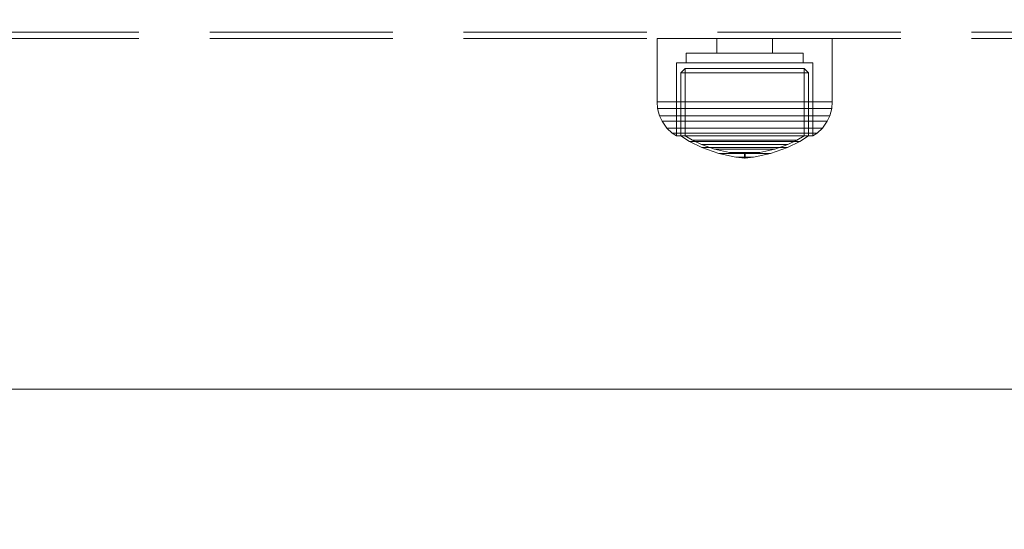
# Model space of a CAD drawing. Units: millimetres. Extents: x -906 to 6155, y -573 to 6354.
# Drawn here: x 2344 to 2495, y 2618 to 2696 of the extents above; entities that cross this region are included whole.
import ezdxf

# ---------------------------------------------------------------- set-up
doc = ezdxf.new("R2010")
doc.units = ezdxf.units.MM
doc.linetypes.add('Hidden Line', pattern=[39.122222, 28.222222, -10.9])
doc.layers.add('Dimensions', color=7, linetype='Continuous')
for name, color, linetype, lineweight in [('Interior - Furniture _Pen_No__87', 7, 'Continuous', 20), ('Interior - Furniture _Pen_No__89', 7, 'Continuous', 20), ('Structural - Bearing_Pen_No__90', 7, 'Continuous', 20)]:
    doc.layers.add(name, color=color, linetype=linetype, lineweight=lineweight)
doc.styles.get("Standard").update_dxf_attribs({"font": 'arial.ttf'})
doc.dimstyles.new('Leikkiset keinu', dxfattribs={"dimtxt": 150, "dimasz": 2.5, "dimexe": 0.06, "dimexo": 0.625, "dimtad": 0, "dimtih": 1, "dimtoh": 1, "dimdec": 0, "dimtxsty": 'Standard', "dimcen": 2.5, "dimadec": 0, "dimazin": 0, "dimtfac": 1, "dimtmove": 0, "dimatfit": 3, "dimfxl": 1, "dimarcsym": 0})

# ---------------------------------------------------------------- blocks, each defined once
blk = doc.blocks.new('00_TEM_JK1')
at = {"layer": 'Interior - Furniture _Pen_No__89', "linetype": 'Continuous'}
blk.add_line((489.29, 0), (902.38, 0), dxfattribs=at)
blk = doc.blocks.new('00_100101_mice_black')
at = {"layer": 'Interior - Furniture _Pen_No__87', "linetype": 'Continuous'}
for p, q in [((12.16, 18.26), (9.53, 17.69)), ((12.2, 18.26), (12.16, 18.26)), ((13.45, 18.4), (12.2, 18.27)), ((12.28, 18.26), (12.2, 18.26)), ((12.4, 18.26), (12.28, 18.26)), ((12.55, 18.26), (12.4, 18.26)), ((12.73, 18.26), (12.55, 18.26)), ((12.93, 18.26), (12.73, 18.26)), ((13.15, 18.26), (12.93, 18.26)), ((13.38, 18.26), (13.15, 18.26)), ((13.38, 18.26), (13.62, 18.26)), ((13.62, 18.26), (13.38, 18.26)), ((13.45, 17.75), (13.45, 18.4)), ((13.47, 18.4), (13.46, 18.4)), ((13.49, 18.4), (13.47, 18.4)), ((13.5, 18.4), (13.49, 18.4)), ((13.5, 18.4), (13.5, 18.4)), ((13.52, 18.4), (13.5, 18.4)), ((13.54, 18.4), (13.52, 18.4)), ((13.54, 18.4), (13.54, 18.4)), ((13.55, 17.75), (13.55, 18.4)), ((13.55, 18.4), (14.8, 18.27)), ((13.85, 18.26), (13.62, 18.26)), ((14.07, 18.26), (13.85, 18.26)), ((14.27, 18.26), (14.07, 18.26)), ((14.45, 18.26), (14.27, 18.26)), ((14.6, 18.26), (14.45, 18.26)), ((14.72, 18.26), (14.6, 18.26)), ((14.8, 18.26), (14.72, 18.26)), ((14.84, 18.26), (14.8, 18.26)), ((14.84, 18.26), (17.47, 17.69)), ((6.92, 16.76), (5.02, 15.82)), ((6.87, 16.3), (8.87, 17.02)), ((9.53, 17.69), (6.92, 16.76)), ((7.12, 16.76), (6.92, 16.76)), ((7.52, 16.76), (7.12, 16.76)), ((8.09, 16.76), (7.52, 16.76)), ((8.83, 16.76), (8.09, 16.76)), ((9.71, 16.76), (8.83, 16.76)), ((8.87, 17.02), (11.18, 17.54)), ((9.01, 17.02), (8.87, 17.02)), ((9.29, 17.02), (9.01, 17.02)), ((9.69, 17.02), (9.29, 17.02)), ((9.65, 17.69), (9.53, 17.69)), ((9.89, 17.69), (9.65, 17.69)), ((10.21, 17.02), (9.69, 17.02)), ((10.71, 16.76), (9.71, 16.76)), ((10.24, 17.69), (9.89, 17.69)), ((10.83, 17.02), (10.21, 17.02)), ((10.68, 17.69), (10.24, 17.69)), ((11.21, 17.69), (10.68, 17.69)), ((11.79, 16.76), (10.71, 16.76)), ((11.54, 17.02), (10.83, 17.02)), ((11.25, 17.54), (11.18, 17.54)), ((11.82, 17.69), (11.21, 17.69)), ((11.25, 17.55), (12.51, 17.7)), ((11.39, 17.54), (11.25, 17.54)), ((11.59, 17.54), (11.39, 17.54)), ((12.3, 17.02), (11.54, 17.02)), ((11.85, 17.54), (11.59, 17.54)), ((12.92, 16.76), (11.79, 16.76)), ((12.47, 17.69), (11.82, 17.69)), ((12.16, 17.54), (11.85, 17.54)), ((12.51, 17.54), (12.16, 17.54)), ((13.1, 17.02), (12.3, 17.02)), ((13.15, 17.69), (12.47, 17.69)), ((12.54, 17.7), (12.51, 17.7)), ((12.9, 17.54), (12.51, 17.54)), ((12.6, 17.7), (12.54, 17.7)), ((12.69, 17.7), (12.6, 17.7)), ((12.69, 17.71), (13.45, 17.75)), ((12.8, 17.7), (12.69, 17.7)), ((12.93, 17.7), (12.8, 17.7)), ((13.3, 17.54), (12.9, 17.54)), ((12.92, 16.76), (14.08, 16.76)), ((14.08, 16.76), (12.92, 16.76)), ((13.08, 17.7), (12.93, 17.7)), ((13.24, 17.7), (13.08, 17.7)), ((13.1, 17.02), (13.9, 17.02)), ((13.9, 17.02), (13.1, 17.02)), ((13.15, 17.69), (13.85, 17.69)), ((13.85, 17.69), (13.15, 17.69)), ((13.41, 17.7), (13.24, 17.7)), ((13.3, 17.54), (13.7, 17.54)), ((13.7, 17.54), (13.3, 17.54)), ((13.41, 17.7), (13.59, 17.7)), ((13.59, 17.7), (13.41, 17.7)), ((13.47, 17.75), (13.46, 17.75)), ((13.49, 17.75), (13.47, 17.75)), ((13.5, 17.75), (13.49, 17.75)), ((13.5, 17.75), (13.5, 17.75)), ((13.52, 17.75), (13.5, 17.75)), ((13.54, 17.75), (13.52, 17.75)), ((13.54, 17.75), (13.54, 17.75)), ((14.31, 17.71), (13.55, 17.75)), ((13.76, 17.7), (13.59, 17.7)), ((14.1, 17.54), (13.7, 17.54)), ((13.92, 17.7), (13.76, 17.7)), ((14.53, 17.69), (13.85, 17.69)), ((14.7, 17.02), (13.9, 17.02)), ((14.07, 17.7), (13.92, 17.7)), ((14.2, 17.7), (14.07, 17.7)), ((15.21, 16.76), (14.08, 16.76)), ((14.49, 17.54), (14.1, 17.54)), ((14.31, 17.7), (14.2, 17.7)), ((14.4, 17.7), (14.31, 17.7)), ((14.46, 17.7), (14.4, 17.7)), ((14.49, 17.7), (14.46, 17.7)), ((15.75, 17.55), (14.49, 17.7)), ((14.84, 17.54), (14.49, 17.54)), ((15.18, 17.69), (14.53, 17.69)), ((15.46, 17.02), (14.7, 17.02)), ((15.15, 17.54), (14.84, 17.54)), ((15.41, 17.54), (15.15, 17.54)), ((15.79, 17.69), (15.18, 17.69)), ((16.29, 16.76), (15.21, 16.76)), ((15.61, 17.54), (15.41, 17.54)), ((16.17, 17.02), (15.46, 17.02)), ((15.75, 17.54), (15.61, 17.54)), ((15.82, 17.54), (15.75, 17.54)), ((16.32, 17.69), (15.79, 17.69)), ((18.13, 17.02), (15.82, 17.54)), ((16.79, 17.02), (16.17, 17.02)), ((17.29, 16.76), (16.29, 16.76)), ((16.76, 17.69), (16.32, 17.69)), ((17.11, 17.69), (16.76, 17.69)), ((17.31, 17.02), (16.79, 17.02)), ((17.35, 17.69), (17.11, 17.69)), ((18.17, 16.76), (17.29, 16.76)), ((17.71, 17.02), (17.31, 17.02)), ((17.47, 17.69), (17.35, 17.69)), ((17.47, 17.69), (20.08, 16.76)), ((17.99, 17.02), (17.71, 17.02)), ((18.13, 17.02), (17.99, 17.02)), ((20.13, 16.3), (18.13, 17.02)), ((18.91, 16.76), (18.17, 16.76)), ((19.48, 16.76), (18.91, 16.76)), ((19.88, 16.76), (19.48, 16.76)), ((20.08, 16.76), (19.88, 16.76)), ((20.08, 16.76), (21.98, 15.82)), ((5.02, 15.82), (3.65, 14.98)), ((4.34, 14.98), (5.46, 15.63)), ((5.28, 15.82), (5.02, 15.82)), ((5.79, 15.82), (5.28, 15.82)), ((5.46, 15.63), (6.87, 16.3)), ((5.7, 15.63), (5.46, 15.63)), ((6.18, 15.63), (5.7, 15.63)), ((6.53, 15.82), (5.79, 15.82)), ((6.89, 15.63), (6.18, 15.63)), ((7.48, 15.82), (6.53, 15.82)), ((7.07, 16.3), (6.87, 16.3)), ((7.79, 15.63), (6.89, 15.63)), ((7.47, 16.3), (7.07, 16.3)), ((8.05, 16.3), (7.47, 16.3)), ((8.62, 15.82), (7.48, 15.82)), ((8.87, 15.63), (7.79, 15.63)), ((8.8, 16.3), (8.05, 16.3)), ((9.9, 15.82), (8.62, 15.82)), ((9.68, 16.3), (8.8, 16.3)), ((10.09, 15.63), (8.87, 15.63)), ((10.69, 16.3), (9.68, 16.3)), ((11.3, 15.82), (9.9, 15.82)), ((11.41, 15.63), (10.09, 15.63)), ((11.78, 16.3), (10.69, 16.3)), ((12.76, 15.82), (11.3, 15.82)), ((12.8, 15.63), (11.41, 15.63)), ((12.92, 16.3), (11.78, 16.3)), ((12.76, 15.82), (14.24, 15.82)), ((14.24, 15.82), (12.76, 15.82)), ((12.8, 15.63), (14.2, 15.63)), ((14.2, 15.63), (12.8, 15.63)), ((12.92, 16.3), (14.08, 16.3)), ((14.08, 16.3), (12.92, 16.3)), ((15.22, 16.3), (14.08, 16.3)), ((15.59, 15.63), (14.2, 15.63)), ((15.7, 15.82), (14.24, 15.82)), ((16.31, 16.3), (15.22, 16.3)), ((16.91, 15.63), (15.59, 15.63)), ((17.1, 15.82), (15.7, 15.82)), ((17.32, 16.3), (16.31, 16.3)), ((18.13, 15.63), (16.91, 15.63)), ((18.38, 15.82), (17.1, 15.82)), ((18.2, 16.3), (17.32, 16.3)), ((19.21, 15.63), (18.13, 15.63)), ((18.95, 16.3), (18.2, 16.3)), ((19.52, 15.82), (18.38, 15.82)), ((19.53, 16.3), (18.95, 16.3)), ((20.11, 15.63), (19.21, 15.63)), ((20.47, 15.82), (19.52, 15.82)), ((19.93, 16.3), (19.53, 16.3)), ((20.13, 16.3), (19.93, 16.3)), ((20.82, 15.63), (20.11, 15.63)), ((21.54, 15.63), (20.13, 16.3)), ((21.21, 15.82), (20.47, 15.82)), ((21.3, 15.63), (20.82, 15.63)), ((21.72, 15.82), (21.21, 15.82)), ((21.54, 15.63), (21.3, 15.63)), ((22.66, 14.98), (21.54, 15.63)), ((21.98, 15.82), (21.72, 15.82)), ((21.98, 15.82), (23.35, 14.98)), ((1.52, 13.78), (0.79, 12.74)), ((2.34, 14.55), (1.52, 13.78)), ((1.89, 13.78), (1.52, 13.78)), ((2.61, 13.78), (1.89, 13.78)), ((2.98, 14.98), (2.34, 14.55)), ((2.68, 14.55), (2.34, 14.55)), ((3.65, 13.78), (2.61, 13.78)), ((3.35, 14.55), (2.68, 14.55)), ((3, 3.75), (2.98, 14.98)), ((3.3, 14.98), (2.98, 14.98)), ((3.93, 14.98), (3.3, 14.98)), ((4.32, 14.55), (3.35, 14.55)), ((3.95, 14.98), (3.65, 14.98)), ((3.65, 14.98), (3.66, 5.28)), ((5, 13.78), (3.65, 13.78)), ((4.85, 14.98), (3.93, 14.98)), ((4.54, 14.98), (3.95, 14.98)), ((5.58, 14.55), (4.32, 14.55)), ((4.35, 4.61), (4.34, 14.98)), ((5.4, 14.98), (4.54, 14.98)), ((6.03, 14.98), (4.85, 14.98)), ((6.61, 13.78), (5, 13.78)), ((6.51, 14.98), (5.4, 14.98)), ((7.08, 14.55), (5.58, 14.55)), ((7.44, 14.98), (6.03, 14.98)), ((7.83, 14.98), (6.51, 14.98)), ((8.42, 13.78), (6.61, 13.78)), ((8.77, 14.55), (7.08, 14.55)), ((9.04, 14.98), (7.44, 14.98)), ((9.32, 14.98), (7.83, 14.98)), ((10.39, 13.78), (8.42, 13.78)), ((10.6, 14.55), (8.77, 14.55)), ((10.77, 14.98), (9.04, 14.98)), ((10.94, 14.98), (9.32, 14.98)), ((12.45, 13.78), (10.39, 13.78)), ((12.52, 14.55), (10.6, 14.55)), ((12.58, 14.98), (10.77, 14.98)), ((12.64, 14.98), (10.94, 14.98)), ((12.45, 13.78), (14.55, 13.78)), ((14.55, 13.78), (12.45, 13.78)), ((12.52, 14.55), (14.48, 14.55)), ((14.48, 14.55), (12.52, 14.55)), ((14.42, 14.98), (12.58, 14.98)), ((14.36, 14.98), (12.64, 14.98)), ((16.06, 14.98), (14.36, 14.98)), ((16.23, 14.98), (14.42, 14.98)), ((16.4, 14.55), (14.48, 14.55)), ((16.61, 13.78), (14.55, 13.78)), ((17.68, 14.98), (16.06, 14.98)), ((17.96, 14.98), (16.23, 14.98)), ((18.23, 14.55), (16.4, 14.55)), ((18.58, 13.78), (16.61, 13.78)), ((19.17, 14.98), (17.68, 14.98)), ((19.56, 14.98), (17.96, 14.98)), ((19.92, 14.55), (18.23, 14.55)), ((20.39, 13.78), (18.58, 13.78)), ((20.49, 14.98), (19.17, 14.98)), ((20.97, 14.98), (19.56, 14.98)), ((21.42, 14.55), (19.92, 14.55)), ((22, 13.78), (20.39, 13.78)), ((21.6, 14.98), (20.49, 14.98)), ((22.15, 14.98), (20.97, 14.98)), ((22.68, 14.55), (21.42, 14.55)), ((22.46, 14.98), (21.6, 14.98)), ((23.35, 13.78), (22, 13.78)), ((23.07, 14.98), (22.15, 14.98)), ((23.05, 14.98), (22.46, 14.98)), ((22.65, 4.61), (22.66, 14.98)), ((23.65, 14.55), (22.68, 14.55)), ((23.35, 14.98), (23.05, 14.98)), ((23.7, 14.98), (23.07, 14.98)), ((23.35, 14.98), (23.34, 5.28)), ((24.39, 13.78), (23.35, 13.78)), ((24.32, 14.55), (23.65, 14.55)), ((24.02, 14.98), (23.7, 14.98)), ((24, 3.75), (24.02, 14.98)), ((24.02, 14.98), (24.66, 14.55)), ((24.66, 14.55), (24.32, 14.55)), ((25.11, 13.78), (24.39, 13.78)), ((24.66, 14.55), (25.48, 13.78)), ((25.48, 13.78), (25.11, 13.78)), ((25.48, 13.78), (26.21, 12.74)), ((0.79, 12.74), (0.39, 11.88)), ((1.17, 12.74), (0.79, 12.74)), ((1.93, 12.74), (1.17, 12.74)), ((3.05, 12.74), (1.93, 12.74)), ((4.48, 12.74), (3.05, 12.74)), ((6.18, 12.74), (4.48, 12.74)), ((8.11, 12.74), (6.18, 12.74)), ((10.2, 12.74), (8.11, 12.74)), ((12.39, 12.74), (10.2, 12.74)), ((12.39, 12.74), (14.61, 12.74)), ((14.61, 12.74), (12.39, 12.74)), ((16.8, 12.74), (14.61, 12.74)), ((18.89, 12.74), (16.8, 12.74)), ((20.82, 12.74), (18.89, 12.74)), ((22.52, 12.74), (20.82, 12.74)), ((23.95, 12.74), (22.52, 12.74)), ((25.07, 12.74), (23.95, 12.74)), ((25.83, 12.74), (25.07, 12.74)), ((26.21, 12.74), (25.83, 12.74)), ((26.21, 12.74), (26.61, 11.88)), ((0.09, 10.79), (0, 9.75)), ((0.39, 11.88), (0.09, 10.79)), ((0.5, 10.79), (0.09, 10.79)), ((0.78, 11.88), (0.39, 11.88)), ((1.3, 10.79), (0.5, 10.79)), ((1.57, 11.88), (0.78, 11.88)), ((2.47, 10.79), (1.3, 10.79)), ((2.72, 11.88), (1.57, 11.88)), ((3.98, 10.79), (2.47, 10.79)), ((4.19, 11.88), (2.72, 11.88)), ((5.78, 10.79), (3.98, 10.79)), ((5.95, 11.88), (4.19, 11.88)), ((7.81, 10.79), (5.78, 10.79)), ((7.94, 11.88), (5.95, 11.88)), ((10.02, 10.79), (7.81, 10.79)), ((10.09, 11.88), (7.94, 11.88)), ((12.33, 10.79), (10.02, 10.79)), ((12.35, 11.88), (10.09, 11.88)), ((12.33, 10.79), (14.67, 10.79)), ((14.67, 10.79), (12.33, 10.79)), ((12.35, 11.88), (14.65, 11.88)), ((14.65, 11.88), (12.35, 11.88)), ((16.91, 11.88), (14.65, 11.88)), ((16.98, 10.79), (14.67, 10.79)), ((19.06, 11.88), (16.91, 11.88)), ((19.19, 10.79), (16.98, 10.79)), ((21.05, 11.88), (19.06, 11.88)), ((21.22, 10.79), (19.19, 10.79)), ((22.81, 11.88), (21.05, 11.88)), ((23.02, 10.79), (21.22, 10.79)), ((24.28, 11.88), (22.81, 11.88)), ((24.53, 10.79), (23.02, 10.79)), ((25.43, 11.88), (24.28, 11.88)), ((25.7, 10.79), (24.53, 10.79)), ((26.22, 11.88), (25.43, 11.88)), ((26.5, 10.79), (25.7, 10.79)), ((26.61, 11.88), (26.22, 11.88)), ((26.91, 10.79), (26.5, 10.79)), ((26.61, 11.88), (26.91, 10.79)), ((26.91, 10.79), (27, 9.75)), ((0.41, 9.75), (0, 9.75)), ((0, 9.75), (0, 0)), ((1.22, 9.75), (0.41, 9.75)), ((2.4, 9.75), (1.22, 9.75)), ((3.92, 9.75), (2.4, 9.75)), ((5.73, 9.75), (3.92, 9.75)), ((7.77, 9.75), (5.73, 9.75)), ((9.99, 9.75), (7.77, 9.75)), ((12.32, 9.75), (9.99, 9.75)), ((12.32, 9.75), (14.68, 9.75)), ((14.68, 9.75), (12.32, 9.75)), ((17.01, 9.75), (14.68, 9.75)), ((19.23, 9.75), (17.01, 9.75)), ((21.27, 9.75), (19.23, 9.75)), ((23.08, 9.75), (21.27, 9.75)), ((24.6, 9.75), (23.08, 9.75)), ((25.78, 9.75), (24.6, 9.75)), ((26.59, 9.75), (25.78, 9.75)), ((27, 9.75), (26.59, 9.75)), ((27, 9.75), (27, 0)), ((3.66, 5.28), (4.35, 4.61)), ((3.96, 5.28), (3.66, 5.28)), ((4.55, 5.28), (3.96, 5.28)), ((4.63, 4.61), (4.35, 4.61)), ((5.41, 5.28), (4.55, 5.28)), ((5.18, 4.61), (4.63, 4.61)), ((5.98, 4.61), (5.18, 4.61)), ((6.52, 5.28), (5.41, 5.28)), ((7.01, 4.61), (5.98, 4.61)), ((7.84, 5.28), (6.52, 5.28)), ((8.23, 4.61), (7.01, 4.61)), ((9.33, 5.28), (7.84, 5.28)), ((9.62, 4.61), (8.23, 4.61)), ((10.94, 5.28), (9.33, 5.28)), ((11.12, 4.61), (9.62, 4.61)), ((12.64, 5.28), (10.94, 5.28)), ((12.7, 4.61), (11.12, 4.61)), ((12.64, 5.28), (14.36, 5.28)), ((14.36, 5.28), (12.64, 5.28)), ((12.7, 4.61), (14.3, 4.61)), ((14.3, 4.61), (12.7, 4.61)), ((15.88, 4.61), (14.3, 4.61)), ((16.06, 5.28), (14.36, 5.28)), ((17.38, 4.61), (15.88, 4.61)), ((17.67, 5.28), (16.06, 5.28)), ((18.77, 4.61), (17.38, 4.61)), ((19.16, 5.28), (17.67, 5.28)), ((19.99, 4.61), (18.77, 4.61)), ((20.48, 5.28), (19.16, 5.28)), ((21.02, 4.61), (19.99, 4.61)), ((21.59, 5.28), (20.48, 5.28)), ((21.82, 4.61), (21.02, 4.61)), ((22.45, 5.28), (21.59, 5.28)), ((22.37, 4.61), (21.82, 4.61)), ((22.65, 4.61), (22.37, 4.61)), ((23.04, 5.28), (22.45, 5.28)), ((23.34, 5.28), (22.65, 4.61)), ((23.34, 5.28), (23.04, 5.28)), ((3.32, 3.75), (3, 3.75)), ((3.95, 3.75), (3.32, 3.75)), ((4.87, 3.75), (3.95, 3.75)), ((4.5, 2.25), (4.5, 3.75)), ((6.05, 3.75), (4.87, 3.75)), ((7.45, 3.75), (6.05, 3.75)), ((9.05, 3.75), (7.45, 3.75)), ((10.77, 3.75), (9.05, 3.75)), ((12.58, 3.75), (10.77, 3.75)), ((14.42, 3.75), (12.58, 3.75)), ((16.23, 3.75), (14.42, 3.75)), ((17.95, 3.75), (16.23, 3.75)), ((19.55, 3.75), (17.95, 3.75)), ((20.95, 3.75), (19.55, 3.75)), ((22.13, 3.75), (20.95, 3.75)), ((23.05, 3.75), (22.13, 3.75)), ((22.5, 2.25), (22.5, 3.75)), ((23.68, 3.75), (23.05, 3.75)), ((24, 3.75), (23.68, 3.75)), ((4.77, 2.25), (4.5, 2.25)), ((5.31, 2.25), (4.77, 2.25)), ((6.1, 2.25), (5.31, 2.25)), ((7.11, 2.25), (6.1, 2.25)), ((8.32, 2.25), (7.11, 2.25)), ((9.68, 2.25), (8.32, 2.25)), ((9.2, 0), (9.2, 2.25)), ((11.16, 2.25), (9.68, 2.25)), ((12.71, 2.25), (11.16, 2.25)), ((14.29, 2.25), (12.71, 2.25)), ((15.84, 2.25), (14.29, 2.25)), ((17.32, 2.25), (15.84, 2.25)), ((18.68, 2.25), (17.32, 2.25)), ((17.8, 0), (17.8, 2.25)), ((19.89, 2.25), (18.68, 2.25)), ((20.9, 2.25), (19.89, 2.25)), ((21.69, 2.25), (20.9, 2.25)), ((22.23, 2.25), (21.69, 2.25)), ((22.5, 2.25), (22.23, 2.25)), ((0.41, 0), (0, 0)), ((1.22, 0), (0.41, 0)), ((2.4, 0), (1.22, 0)), ((3.92, 0), (2.4, 0)), ((5.73, 0), (3.92, 0)), ((7.77, 0), (5.73, 0)), ((9.99, 0), (7.77, 0)), ((12.32, 0), (9.99, 0)), ((14.68, 0), (12.32, 0)), ((17.01, 0), (14.68, 0)), ((19.23, 0), (17.01, 0)), ((21.27, 0), (19.23, 0)), ((23.08, 0), (21.27, 0)), ((24.6, 0), (23.08, 0)), ((25.78, 0), (24.6, 0)), ((26.59, 0), (25.78, 0)), ((27, 0), (26.59, 0))]:
    blk.add_line(p, q, dxfattribs=at)
blk = doc.blocks.new('Beam_33', base_point=(0, -346.03))
at = {"layer": 'Structural - Bearing_Pen_No__90', "linetype": 'Hidden Line'}
for p, q in [((431.41, -345.03), (-431.41, -345.03)), ((431.41, -346.03), (-431.41, -346.03))]:
    blk.add_line(p, q, dxfattribs=at)
blk = doc.blocks.new('Beam_34', base_point=(0, -345.02))
at = {"layer": 'Structural - Bearing_Pen_No__90', "linetype": 'Hidden Line'}
blk.add_line((431.41, -345.02), (-431.41, -345.02), dxfattribs=at)
blk = doc.blocks.new('*D154')
at = {"layer": 'Defpoints', "color": 0}
for p in [(-678.73, 5170.63), (4035.42, 5170.63), (4075.27, 177.33)]:
    blk.add_point(p, dxfattribs=at)
at = {"layer": 'Dimensions', "color": 0, "lineweight": -2}
for p, q in [((4034.8, 5170.63), (-678.79, 5170.63)), ((-678.73, 5168.13), (-678.73, 2751.18)), ((-678.73, 179.83), (-678.73, 2596.78)), ((4074.64, 177.33), (-678.79, 177.33))]:
    blk.add_line(p, q, dxfattribs=at)
at = {"layer": 'Dimensions', "color": 0}
for points in [[(-678.32, 5168.13), (-679.15, 5168.13), (-678.73, 5170.63)], [(-679.15, 179.83), (-678.32, 179.83), (-678.73, 177.33)]]:
    blk.add_solid(points, dxfattribs=at)
at = {"layer": 'Dimensions', "color": 0, "insert": (-678.73, 2673.98), "char_height": 150, "attachment_point": 5}
blk.add_mtext('4993', dxfattribs=at)
blk = doc.blocks.new('*D155')
at = {"layer": 'Defpoints', "color": 0}
for p in [(4051.42, 3670.63), (1048.94, 1677.33), (4075.27, 1677.33)]:
    blk.add_point(p, dxfattribs=at)
at = {"layer": 'Dimensions', "color": 0, "lineweight": -2}
for p, q in [((4050.8, 3670.63), (1048.88, 3670.63)), ((1048.94, 3668.13), (1048.94, 2751.18)), ((1048.94, 1679.83), (1048.94, 2596.78)), ((4074.64, 1677.33), (1048.88, 1677.33))]:
    blk.add_line(p, q, dxfattribs=at)
at = {"layer": 'Dimensions', "color": 0}
for points in [[(1049.36, 3668.13), (1048.52, 3668.13), (1048.94, 3670.63)], [(1048.52, 1679.83), (1049.36, 1679.83), (1048.94, 1677.33)]]:
    blk.add_solid(points, dxfattribs=at)
at = {"layer": 'Dimensions', "color": 0, "insert": (1048.94, 2673.98), "char_height": 150, "attachment_point": 5}
blk.add_mtext('1993', dxfattribs=at)

msp = doc.modelspace()

# ---------------------------------------------------------------- block references
at = {"color": 0, "linetype": 'ByBlock', "lineweight": -2, "zscale": 1000}
msp.add_blockref('00_TEM_JK1', (1703.23, 2639.52), dxfattribs=at)
at = {"color": 0, "linetype": 'ByBlock', "lineweight": -2}
for name, p in [('Beam_34', (2165.27, 2694.5)), ('Beam_33', (2165.27, 2693.49))]:
    msp.add_blockref(name, p, dxfattribs=at)
at = {"color": 0, "linetype": 'ByBlock', "lineweight": -2, "zscale": 1000, "rotation": 180}
msp.add_blockref('00_100101_mice_black', (2468.77, 2693.49), dxfattribs=at)

# ---------------------------------------------------------------- dimensions: what is measured, and where the dimension line sits
at = {"layer": 'Dimensions'}
for base, p1, p2, picture, middle in [((-678.73, 5170.63), (4075.27, 177.33), (4035.42, 5170.63), '*D154', (-678.73, 2673.98)), ((1048.94, 1677.33), (4051.42, 3670.63), (4075.27, 1677.33), '*D155', (1048.94, 2673.98))]:
    dim = msp.add_linear_dim(base=base, p1=p1, p2=p2, angle=90, dimstyle='Leikkiset keinu', override={"dimlfac": 1}, dxfattribs=at)
    dim.commit()
    dim.dimension.update_dxf_attribs({"geometry": picture, "text_midpoint": middle})

doc.saveas('drawing.dxf')
